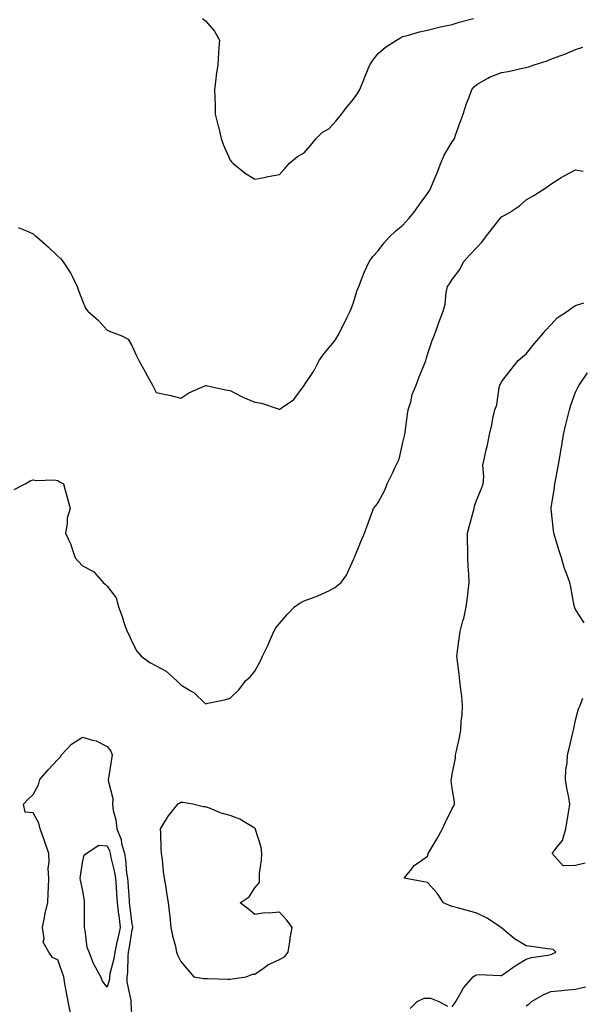
# Model space of a CAD drawing. Units: inches. Extents: x 944723 to 947363, y 7305818 to 7308458.
# Drawn here: x 946053 to 946280, y 7306781 to 7307180 of the extents above; entities that cross this region are included whole.
import ezdxf

# ---------------------------------------------------------------- set-up
doc = ezdxf.new("R2010")
doc.units = ezdxf.units.IN
doc.header["$MEASUREMENT"] = 0
doc.layers.add('Contour_94477305', color=7, linetype='Continuous', true_color=0xd758fe)

msp = doc.modelspace()

# ---------------------------------------------------------------- linework, layer by layer
at = {"layer": 'Contour_94477305'}
for points in [[(946126.78, 7307180.65, 3263), (946128.05, 7307179.69, 3263), (946131.68, 7307175.55, 3263), (946133.63, 7307171.92, 3263), (946133.31, 7307167.18, 3263), (946133.21, 7307166.76, 3263), (946132.98, 7307161.92, 3263), (946132.32, 7307157.65, 3263), (946132.23, 7307156.1, 3263), (946131.68, 7307151.92, 3263), (946131.76, 7307148.21, 3263), (946131.87, 7307145.74, 3263), (946131.94, 7307141.92, 3263), (946133.14, 7307137.01, 3263), (946133.2, 7307136.77, 3263), (946134.38, 7307131.92, 3263), (946135.34, 7307129.21, 3263), (946138.05, 7307123.16, 3263), (946138.58, 7307122.45, 3263), (946139.09, 7307121.92, 3263), (946144.09, 7307117.96, 3263), (946148.05, 7307115.5, 3263), (946152.43, 7307116.3, 3263), (946153.45, 7307116.52, 3263), (946158.05, 7307117.32, 3263), (946160.13, 7307119.84, 3263), (946162.12, 7307121.92, 3263), (946165.24, 7307124.73, 3263), (946168.05, 7307126.14, 3263), (946170.76, 7307129.21, 3263), (946172.86, 7307131.92, 3263), (946175.39, 7307134.58, 3263), (946178.05, 7307135.91, 3263), (946180.9, 7307139.07, 3263), (946183.22, 7307141.92, 3263), (946185.26, 7307144.71, 3263), (946188.05, 7307147.96, 3263), (946189.71, 7307150.26, 3263), (946190.62, 7307151.92, 3263), (946192.36, 7307156.23, 3263), (946192.76, 7307157.21, 3263), (946194.6, 7307161.92, 3263), (946196.04, 7307163.93, 3263), (946198.05, 7307166.4, 3263), (946201, 7307168.97, 3263), (946205.47, 7307171.92, 3263), (946207.1, 7307172.87, 3263), (946208.05, 7307173.3, 3263), (946209.87, 7307173.74, 3263), (946214.76, 7307175.21, 3263), (946218.05, 7307175.9, 3263), (946222.82, 7307177.15, 3263), (946223.37, 7307177.24, 3263), (946228.05, 7307178.29, 3263), (946230.84, 7307179.13, 3263), (946236.75, 7307180.62, 3263)], [(946051.98, 7307095.85, 3262), (946055.44, 7307094.53, 3262), (946058.05, 7307093.31, 3262), (946058.82, 7307092.69, 3262), (946059.75, 7307091.92, 3262), (946064.2, 7307088.07, 3262), (946068.05, 7307084.24, 3262), (946069.31, 7307083.18, 3262), (946070.32, 7307081.92, 3262), (946073.38, 7307077.25, 3262), (946073.86, 7307076.11, 3262), (946075.92, 7307071.92, 3262), (946076.48, 7307070.35, 3262), (946078.05, 7307066.1, 3262), (946079.28, 7307063.15, 3262), (946080.21, 7307061.92, 3262), (946084.43, 7307058.3, 3262), (946088.05, 7307054.28, 3262), (946089.69, 7307053.56, 3262), (946094.12, 7307051.92, 3262), (946096.67, 7307050.54, 3262), (946098.05, 7307047.96, 3262), (946099.96, 7307043.83, 3262), (946100.92, 7307041.92, 3262), (946103.46, 7307037.33, 3262), (946104.47, 7307035.5, 3262), (946106.45, 7307031.92, 3262), (946107.01, 7307030.88, 3262), (946108.05, 7307028.97, 3262), (946111.88, 7307028.09, 3262), (946113.9, 7307027.77, 3262), (946118.05, 7307026.59, 3262), (946121.17, 7307028.8, 3262), (946127.74, 7307031.61, 3262), (946128.05, 7307031.76, 3262), (946128.24, 7307031.73, 3262), (946136.1, 7307029.97, 3262), (946138.05, 7307029.68, 3262), (946142.6, 7307027.37, 3262), (946143.18, 7307027.05, 3262), (946148.05, 7307025.07, 3262), (946150.67, 7307024.54, 3262), (946157.84, 7307022.13, 3262), (946158.05, 7307022.07, 3262), (946158.67, 7307022.55, 3262), (946163.84, 7307026.13, 3262), (946168.05, 7307031.8, 3262), (946168.09, 7307031.88, 3262), (946168.1, 7307031.92, 3262), (946168.19, 7307032.06, 3262), (946172.1, 7307037.87, 3262), (946174.14, 7307041.92, 3262), (946175.78, 7307044.19, 3262), (946178.05, 7307047.03, 3262), (946180.27, 7307049.7, 3262), (946181.61, 7307051.92, 3262), (946183.89, 7307056.08, 3262), (946185.34, 7307059.21, 3262), (946186.68, 7307061.92, 3262), (946187.05, 7307062.92, 3262), (946188.05, 7307065.47, 3262), (946189.56, 7307070.41, 3262), (946190.15, 7307071.92, 3262), (946191.59, 7307075.46, 3262), (946192.37, 7307077.6, 3262), (946194.43, 7307081.92, 3262), (946195.91, 7307084.06, 3262), (946198.05, 7307086.36, 3262), (946200.39, 7307089.58, 3262), (946202.49, 7307091.92, 3262), (946205.37, 7307094.6, 3262), (946208.05, 7307096.78, 3262), (946210.47, 7307099.5, 3262), (946212.52, 7307101.92, 3262), (946214.76, 7307105.21, 3262), (946218.05, 7307109.62, 3262), (946218.95, 7307111.02, 3262), (946219.43, 7307111.92, 3262), (946220.34, 7307114.21, 3262), (946221.9, 7307118.07, 3262), (946223.4, 7307121.92, 3262), (946224.73, 7307125.24, 3262), (946228.05, 7307130.57, 3262), (946228.62, 7307131.35, 3262), (946228.93, 7307131.92, 3262), (946229.43, 7307133.3, 3262), (946231.3, 7307138.67, 3262), (946232.52, 7307141.92, 3262), (946233.79, 7307146.18, 3262), (946234.87, 7307148.74, 3262), (946236.01, 7307151.92, 3262), (946237.03, 7307152.94, 3262), (946238.05, 7307153.83, 3262), (946242.56, 7307156.43, 3262), (946243.15, 7307156.82, 3262), (946248.05, 7307158.71, 3262), (946250.76, 7307159.21, 3262), (946256.59, 7307160.46, 3262), (946258.05, 7307160.74, 3262), (946258.98, 7307160.99, 3262), (946261.31, 7307161.92, 3262), (946266.54, 7307163.43, 3262), (946268.05, 7307164.21, 3262), (946271.67, 7307165.54, 3262), (946273.76, 7307166.21, 3262), (946278.05, 7307168.05, 3262), (946280.99, 7307168.98, 3262)], [(946050.33, 7306989.64, 3261), (946054.82, 7306991.92, 3261), (946056.88, 7306993.09, 3261), (946058.05, 7306993.52, 3261), (946059.39, 7306993.26, 3261), (946066.46, 7306993.51, 3261), (946068.05, 7306993.3, 3261), (946068.84, 7306992.71, 3261), (946070.36, 7306991.92, 3261), (946071.23, 7306988.74, 3261), (946072.02, 7306985.89, 3261), (946073.13, 7306981.92, 3261), (946071.95, 7306978.02, 3261), (946071.94, 7306975.81, 3261), (946071.17, 7306971.92, 3261), (946073.43, 7306967.3, 3261), (946073.65, 7306966.32, 3261), (946075.17, 7306961.92, 3261), (946076.53, 7306960.4, 3261), (946078.05, 7306958.61, 3261), (946082.5, 7306956.37, 3261), (946086.46, 7306951.92, 3261), (946087.34, 7306951.21, 3261), (946088.05, 7306950.4, 3261), (946091.78, 7306945.65, 3261), (946092.66, 7306941.92, 3261), (946094.22, 7306938.09, 3261), (946095.19, 7306934.78, 3261), (946096.18, 7306931.92, 3261), (946096.86, 7306930.73, 3261), (946098.05, 7306927.9, 3261), (946100.11, 7306923.98, 3261), (946101.91, 7306921.92, 3261), (946105.47, 7306919.34, 3261), (946108.05, 7306918.11, 3261), (946112.07, 7306915.94, 3261), (946116.39, 7306911.92, 3261), (946117.24, 7306911.11, 3261), (946118.05, 7306910.29, 3261), (946122.2, 7306907.77, 3261), (946123.32, 7306907.19, 3261), (946128.05, 7306902.61, 3261), (946128.99, 7306902.86, 3261), (946135.76, 7306904.21, 3261), (946138.05, 7306904.97, 3261), (946141.59, 7306908.38, 3261), (946144.15, 7306911.92, 3261), (946146.19, 7306913.78, 3261), (946148.05, 7306915.93, 3261), (946150.2, 7306919.77, 3261), (946151.1, 7306921.92, 3261), (946153.35, 7306926.62, 3261), (946153.83, 7306927.7, 3261), (946155.75, 7306931.92, 3261), (946156.54, 7306933.43, 3261), (946158.05, 7306935.27, 3261), (946161.14, 7306938.83, 3261), (946164.06, 7306941.92, 3261), (946166.43, 7306943.54, 3261), (946168.05, 7306944.35, 3261), (946172.03, 7306945.9, 3261), (946173.57, 7306946.4, 3261), (946178.05, 7306948.53, 3261), (946180.31, 7306949.66, 3261), (946183, 7306951.92, 3261), (946185.18, 7306954.79, 3261), (946188.05, 7306961.25, 3261), (946188.27, 7306961.7, 3261), (946188.35, 7306961.92, 3261), (946188.56, 7306962.43, 3261), (946191.17, 7306968.8, 3261), (946192.45, 7306971.92, 3261), (946194.02, 7306975.95, 3261), (946195.08, 7306978.95, 3261), (946196.17, 7306981.92, 3261), (946197.04, 7306982.93, 3261), (946198.05, 7306984.36, 3261), (946200.69, 7306989.28, 3261), (946201.66, 7306991.92, 3261), (946203.81, 7306996.16, 3261), (946205.09, 7306998.96, 3261), (946206.5, 7307001.92, 3261), (946206.83, 7307003.14, 3261), (946208.05, 7307008.63, 3261), (946208.66, 7307011.31, 3261), (946208.79, 7307011.92, 3261), (946208.96, 7307012.83, 3261), (946209.87, 7307020.1, 3261), (946210.26, 7307021.92, 3261), (946211.26, 7307025.13, 3261), (946211.88, 7307028.09, 3261), (946213.5, 7307031.92, 3261), (946214.69, 7307035.28, 3261), (946216.9, 7307040.77, 3261), (946217.33, 7307041.92, 3261), (946217.5, 7307042.47, 3261), (946218.05, 7307044.37, 3261), (946219.99, 7307049.98, 3261), (946220.71, 7307051.92, 3261), (946222.21, 7307056.08, 3261), (946222.65, 7307057.32, 3261), (946224.37, 7307061.92, 3261), (946225.22, 7307064.75, 3261), (946225.63, 7307069.5, 3261), (946226.15, 7307071.92, 3261), (946226.9, 7307073.07, 3261), (946228.05, 7307074.77, 3261), (946231.16, 7307078.81, 3261), (946232.69, 7307081.92, 3261), (946235.16, 7307084.81, 3261), (946238.05, 7307087.82, 3261), (946240.05, 7307089.92, 3261), (946241.59, 7307091.92, 3261), (946244.39, 7307095.58, 3261), (946248.05, 7307100.17, 3261), (946249.18, 7307100.79, 3261), (946251.31, 7307101.92, 3261), (946255.36, 7307104.61, 3261), (946258.05, 7307107.04, 3261), (946261.17, 7307108.8, 3261), (946265.98, 7307111.92, 3261), (946267.17, 7307112.8, 3261), (946268.05, 7307113.52, 3261), (946272.24, 7307116.11, 3261), (946273.22, 7307116.75, 3261), (946278.05, 7307119.21, 3261), (946281.22, 7307118.75, 3261)], [(946228.05, 7306779.64, 3260), (946228.97, 7306781, 3260), (946229.47, 7306781.92, 3260), (946231.57, 7306785.44, 3260), (946232.59, 7306787.38, 3260), (946236.55, 7306791.92, 3260), (946237.45, 7306792.52, 3260), (946238.05, 7306792.75, 3260), (946239, 7306792.87, 3260), (946247.58, 7306792.39, 3260), (946248.05, 7306792.48, 3260), (946249.77, 7306793.64, 3260), (946253.64, 7306796.33, 3260), (946258.05, 7306799.02, 3260), (946260.26, 7306799.71, 3260), (946266.78, 7306800.65, 3260), (946268.05, 7306800.96, 3260), (946268.8, 7306801.17, 3260), (946270.05, 7306801.92, 3260), (946269.04, 7306802.91, 3260), (946268.05, 7306803.03, 3260), (946266.77, 7306803.2, 3260), (946260.28, 7306804.15, 3260), (946258.05, 7306804.43, 3260), (946253.39, 7306807.26, 3260), (946249.02, 7306810.95, 3260), (946248.05, 7306811.74, 3260), (946247.95, 7306811.82, 3260), (946247.88, 7306811.92, 3260), (946241.92, 7306815.79, 3260), (946238.05, 7306817.7, 3260), (946234.72, 7306818.59, 3260), (946230.15, 7306819.82, 3260), (946228.05, 7306820.38, 3260), (946226.93, 7306820.8, 3260), (946224.55, 7306821.92, 3260), (946221.97, 7306825.84, 3260), (946218.05, 7306830.21, 3260), (946216.59, 7306830.46, 3260), (946208.56, 7306831.92, 3260), (946210.99, 7306834.86, 3260), (946212.79, 7306837.18, 3260), (946214.26, 7306838.13, 3260), (946218.05, 7306840.88, 3260), (946218.25, 7306841.72, 3260), (946218.32, 7306841.92, 3260), (946218.69, 7306842.56, 3260), (946221.91, 7306848.06, 3260), (946224.14, 7306851.92, 3260), (946225.35, 7306854.62, 3260), (946228.05, 7306860.14, 3260), (946228.69, 7306861.28, 3260), (946229.02, 7306861.92, 3260), (946228.94, 7306862.81, 3260), (946228.05, 7306868.31, 3260), (946227.68, 7306871.55, 3260), (946227.7, 7306871.92, 3260), (946227.73, 7306872.24, 3260), (946228.05, 7306874.13, 3260), (946229.44, 7306880.53, 3260), (946229.41, 7306881.92, 3260), (946229.75, 7306883.62, 3260), (946230.96, 7306889.01, 3260), (946231.51, 7306891.92, 3260), (946231.74, 7306895.61, 3260), (946232.06, 7306897.91, 3260), (946232.28, 7306901.92, 3260), (946231.93, 7306905.8, 3260), (946231.49, 7306908.48, 3260), (946231.14, 7306911.92, 3260), (946230.86, 7306914.73, 3260), (946230.21, 7306919.76, 3260), (946229.97, 7306921.92, 3260), (946230.24, 7306924.11, 3260), (946230.94, 7306929.03, 3260), (946231.28, 7306931.92, 3260), (946232.41, 7306936.28, 3260), (946232.71, 7306937.26, 3260), (946233.74, 7306941.92, 3260), (946234.22, 7306945.75, 3260), (946234.51, 7306948.38, 3260), (946234.94, 7306951.92, 3260), (946234.76, 7306955.21, 3260), (946234.56, 7306958.43, 3260), (946234.38, 7306961.92, 3260), (946234.39, 7306965.58, 3260), (946234.32, 7306968.19, 3260), (946234.32, 7306971.92, 3260), (946235.03, 7306974.94, 3260), (946236.57, 7306980.44, 3260), (946236.95, 7306981.92, 3260), (946237.09, 7306982.88, 3260), (946238.05, 7306985.5, 3260), (946239.93, 7306990.04, 3260), (946240.57, 7306991.92, 3260), (946240.93, 7306994.8, 3260), (946240.49, 7306999.48, 3260), (946241.02, 7307001.92, 3260), (946241.85, 7307005.72, 3260), (946242.39, 7307007.58, 3260), (946243.2, 7307011.92, 3260), (946244.13, 7307015.84, 3260), (946244.53, 7307018.4, 3260), (946245.28, 7307021.92, 3260), (946246.1, 7307023.87, 3260), (946247.11, 7307030.98, 3260), (946247.38, 7307031.92, 3260), (946247.59, 7307032.38, 3260), (946248.05, 7307033.31, 3260), (946251.84, 7307038.13, 3260), (946254.77, 7307041.92, 3260), (946256.54, 7307043.43, 3260), (946258.05, 7307044.58, 3260), (946261.26, 7307048.71, 3260), (946264.09, 7307051.92, 3260), (946265.91, 7307054.06, 3260), (946268.05, 7307056.38, 3260), (946270.69, 7307059.28, 3260), (946274.82, 7307061.92, 3260), (946276.63, 7307063.34, 3260), (946278.05, 7307064.18, 3260), (946281.49, 7307065.36, 3260)], [(946281.57, 7306935.44, 3259), (946278.05, 7306940.85, 3259), (946277.75, 7306941.62, 3259), (946277.67, 7306941.92, 3259), (946277.58, 7306942.39, 3259), (946276.11, 7306949.98, 3259), (946275.75, 7306951.92, 3259), (946274.46, 7306955.51, 3259), (946273.6, 7306957.47, 3259), (946272.36, 7306961.92, 3259), (946271.29, 7306965.16, 3259), (946269.85, 7306970.12, 3259), (946269.29, 7306971.92, 3259), (946269.14, 7306973.01, 3259), (946268.26, 7306981.71, 3259), (946268.23, 7306981.92, 3259), (946268.26, 7306982.13, 3259), (946269.55, 7306990.42, 3259), (946269.73, 7306991.92, 3259), (946270.07, 7306993.94, 3259), (946271.09, 7306998.88, 3259), (946271.54, 7307001.92, 3259), (946272.22, 7307006.09, 3259), (946272.47, 7307007.5, 3259), (946273.17, 7307011.92, 3259), (946274.08, 7307015.89, 3259), (946274.85, 7307018.72, 3259), (946275.64, 7307021.92, 3259), (946276.17, 7307023.8, 3259), (946278.05, 7307029.01, 3259), (946278.97, 7307031, 3259), (946279.5, 7307031.92, 3259), (946282.99, 7307036.86, 3259)], [(946281.94, 7306838.03, 3259), (946278.05, 7306837, 3259), (946273.09, 7306836.96, 3259), (946268.65, 7306841.92, 3259), (946270.2, 7306844.07, 3259), (946272.82, 7306847.15, 3259), (946274.09, 7306851.92, 3259), (946274.63, 7306855.34, 3259), (946275.37, 7306859.24, 3259), (946275.81, 7306861.92, 3259), (946275.34, 7306864.63, 3259), (946274.59, 7306868.46, 3259), (946274.02, 7306871.92, 3259), (946274.09, 7306875.88, 3259), (946274.75, 7306878.62, 3259), (946274.83, 7306881.92, 3259), (946275.48, 7306884.49, 3259), (946276.98, 7306890.85, 3259), (946277.24, 7306891.92, 3259), (946277.36, 7306892.61, 3259), (946278.05, 7306895.96, 3259), (946279.33, 7306900.64, 3259), (946279.92, 7306901.92, 3259), (946281, 7306904.87, 3259)], [(946073.26, 7306777.13, 3260), (946072.24, 7306781.92, 3260), (946071.64, 7306785.51, 3260), (946070.99, 7306788.98, 3260), (946070.48, 7306791.92, 3260), (946069.91, 7306793.78, 3260), (946068.05, 7306798.8, 3260), (946065.88, 7306799.75, 3260), (946064.48, 7306801.92, 3260), (946062.13, 7306806, 3260), (946062.56, 7306807.41, 3260), (946061.84, 7306811.92, 3260), (946062.77, 7306816.64, 3260), (946062.82, 7306817.15, 3260), (946064.03, 7306821.92, 3260), (946064.16, 7306825.81, 3260), (946064.25, 7306828.12, 3260), (946064.39, 7306831.92, 3260), (946064.19, 7306835.78, 3260), (946064.65, 7306838.52, 3260), (946064.39, 7306841.92, 3260), (946062.83, 7306846.7, 3260), (946062.54, 7306847.43, 3260), (946060.93, 7306851.92, 3260), (946060.35, 7306854.22, 3260), (946058.05, 7306858.38, 3260), (946054.82, 7306858.69, 3260), (946054.21, 7306861.92, 3260), (946056.02, 7306863.95, 3260), (946058.05, 7306865.79, 3260), (946060.2, 7306869.77, 3260), (946060.8, 7306871.92, 3260), (946064.14, 7306875.83, 3260), (946068.05, 7306880.02, 3260), (946068.99, 7306880.98, 3260), (946069.62, 7306881.92, 3260), (946073.69, 7306886.28, 3260), (946078.05, 7306889.15, 3260), (946082.14, 7306887.83, 3260), (946083.71, 7306887.58, 3260), (946088.05, 7306885.29, 3260), (946089.56, 7306883.43, 3260), (946090.15, 7306881.92, 3260), (946089.84, 7306880.13, 3260), (946088.63, 7306872.5, 3260), (946088.53, 7306871.92, 3260), (946088.48, 7306871.49, 3260), (946090.36, 7306864.23, 3260), (946090.23, 7306861.92, 3260), (946090.56, 7306859.41, 3260), (946091.69, 7306855.56, 3260), (946092.02, 7306851.92, 3260), (946093.72, 7306847.59, 3260), (946093.98, 7306845.99, 3260), (946095.13, 7306841.92, 3260), (946095.57, 7306839.44, 3260), (946096.01, 7306833.96, 3260), (946096.32, 7306831.92, 3260), (946096.44, 7306830.31, 3260), (946096.98, 7306822.99, 3260), (946097.05, 7306821.92, 3260), (946097.16, 7306821.03, 3260), (946098.05, 7306813.21, 3260), (946098.32, 7306812.19, 3260), (946098.36, 7306811.92, 3260), (946098.32, 7306811.65, 3260), (946098.05, 7306810.88, 3260), (946096.9, 7306803.07, 3260), (946096.63, 7306801.92, 3260), (946096.44, 7306800.31, 3260), (946096.36, 7306793.61, 3260), (946096.1, 7306791.92, 3260), (946096.04, 7306789.91, 3260), (946097.71, 7306782.26, 3260), (946097.69, 7306781.92, 3260), (946097.69, 7306781.56, 3260), (946098.05, 7306774.11, 3260)], [(946258.05, 7306780.1, 3259), (946259.14, 7306780.83, 3259), (946260.27, 7306781.92, 3259), (946265.24, 7306784.73, 3259), (946268.05, 7306785.94, 3259), (946272.49, 7306786.36, 3259), (946273.49, 7306786.48, 3259), (946278.05, 7306786.9, 3259), (946282.09, 7306787.88, 3259)], [(946211.01, 7306778.96, 3260), (946213.87, 7306781.92, 3260), (946216.69, 7306783.28, 3260), (946218.05, 7306783.22, 3260), (946219.32, 7306783.19, 3260), (946222.64, 7306781.92, 3260), (946226.12, 7306779.99, 3260)]]:
    msp.add_polyline3d(points, dxfattribs=at)
for points in [[(946138.05, 7306790.96, 3261), (946138.85, 7306791.12, 3261), (946144.44, 7306791.92, 3261), (946147, 7306792.97, 3261), (946148.05, 7306792.99, 3261), (946151.54, 7306795.41, 3261), (946153.26, 7306796.71, 3261), (946158.05, 7306798.85, 3261), (946159.97, 7306800, 3261), (946161.57, 7306801.92, 3261), (946162.2, 7306806.07, 3261), (946162.4, 7306807.57, 3261), (946163.13, 7306811.92, 3261), (946161.03, 7306814.9, 3261), (946158.05, 7306818.05, 3261), (946153.77, 7306817.64, 3261), (946152.11, 7306817.86, 3261), (946148.05, 7306817.2, 3261), (946145.39, 7306819.26, 3261), (946142.01, 7306821.92, 3261), (946145.68, 7306824.29, 3261), (946148.05, 7306827.92, 3261), (946149.86, 7306830.11, 3261), (946149.86, 7306831.92, 3261), (946149.93, 7306833.8, 3261), (946150.75, 7306839.22, 3261), (946150.81, 7306841.92, 3261), (946150.55, 7306844.42, 3261), (946148.31, 7306851.66, 3261), (946148.27, 7306851.92, 3261), (946148.2, 7306852.07, 3261), (946148.05, 7306852.19, 3261), (946147.46, 7306852.51, 3261), (946141.96, 7306855.83, 3261), (946138.05, 7306857.38, 3261), (946134.4, 7306858.27, 3261), (946129.68, 7306860.29, 3261), (946128.05, 7306860.82, 3261), (946127.01, 7306860.88, 3261), (946122.87, 7306861.92, 3261), (946118.74, 7306862.61, 3261), (946118.05, 7306862.65, 3261), (946117.6, 7306862.37, 3261), (946116.66, 7306861.92, 3261), (946112.83, 7306857.14, 3261), (946112.23, 7306856.1, 3261), (946109.63, 7306851.92, 3261), (946109.75, 7306850.22, 3261), (946109.92, 7306843.79, 3261), (946110.06, 7306841.92, 3261), (946110.37, 7306839.6, 3261), (946110.76, 7306834.63, 3261), (946111.2, 7306831.92, 3261), (946111.86, 7306828.11, 3261), (946112.17, 7306826.04, 3261), (946112.9, 7306821.92, 3261), (946113.38, 7306817.25, 3261), (946113.47, 7306816.5, 3261), (946113.95, 7306811.92, 3261), (946114.66, 7306808.53, 3261), (946115.77, 7306804.2, 3261), (946116.28, 7306801.92, 3261), (946116.71, 7306800.58, 3261), (946118.05, 7306798.07, 3261), (946120.87, 7306794.74, 3261), (946123.26, 7306791.92, 3261), (946127.26, 7306791.13, 3261), (946128.05, 7306791.13, 3261), (946128.78, 7306791.19, 3261), (946137.02, 7306790.89, 3261)], [(946088.05, 7306787.72, 3259), (946086.26, 7306790.13, 3259), (946085.54, 7306791.92, 3259), (946082.83, 7306796.7, 3259), (946082.62, 7306797.35, 3259), (946080.76, 7306801.92, 3259), (946079.96, 7306803.83, 3259), (946079.18, 7306810.79, 3259), (946078.88, 7306811.92, 3259), (946078.97, 7306812.84, 3259), (946078.87, 7306821.1, 3259), (946078.98, 7306821.92, 3259), (946078.98, 7306822.85, 3259), (946078.05, 7306827.42, 3259), (946077.26, 7306831.13, 3259), (946077.19, 7306831.92, 3259), (946077.29, 7306832.68, 3259), (946078.05, 7306838.29, 3259), (946078.78, 7306841.19, 3259), (946079.59, 7306841.92, 3259), (946084.7, 7306845.27, 3259), (946088.05, 7306845, 3259), (946089.07, 7306842.94, 3259), (946089.35, 7306841.92, 3259), (946089.64, 7306840.33, 3259), (946091.01, 7306834.88, 3259), (946091.46, 7306831.92, 3259), (946091.73, 7306828.24, 3259), (946091.92, 7306825.79, 3259), (946092.2, 7306821.92, 3259), (946092.76, 7306817.21, 3259), (946092.83, 7306816.7, 3259), (946093.38, 7306811.92, 3259), (946092.5, 7306807.47, 3259), (946092.08, 7306805.95, 3259), (946091.17, 7306801.92, 3259), (946090.83, 7306799.14, 3259), (946089.22, 7306793.09, 3259), (946089.04, 7306791.92, 3259), (946089.01, 7306790.96, 3259)]]:
    msp.add_polyline3d(points, close=True, dxfattribs=at)

doc.saveas('drawing.dxf')
